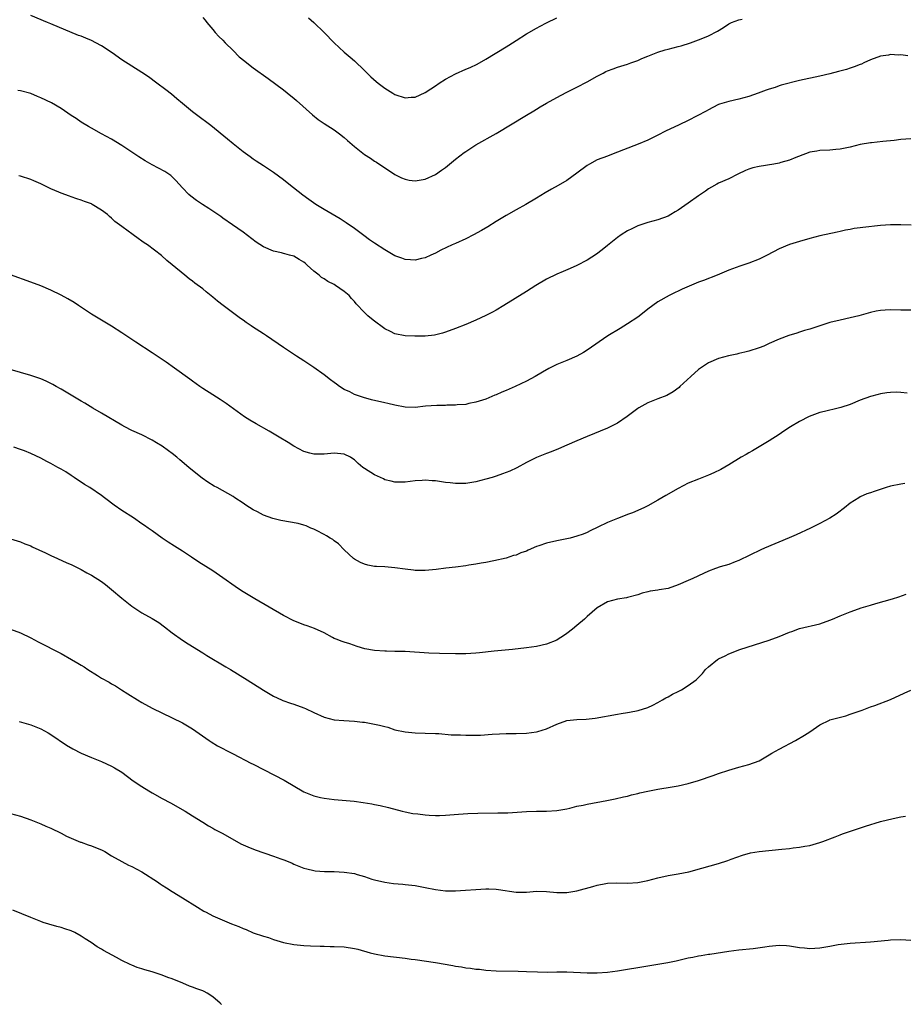
# Model space of a CAD drawing. Units: inches. Extents: x 2610000 to 2613000, y 1536000 to 1539000.
# Drawn here: x 2610361 to 2610536, y 1538617 to 1538812 of the extents above; entities that cross this region are included whole.
import ezdxf

# ---------------------------------------------------------------- set-up
doc = ezdxf.new("R2010")
doc.units = ezdxf.units.IN
doc.header["$MEASUREMENT"] = 0
doc.layers.add('LD26101536_10ft', color=92, linetype='Continuous')

msp = doc.modelspace()

# ---------------------------------------------------------------- linework, layer by layer
at = {"layer": 'LD26101536_10ft'}
for points, elevation in [([(2610536.41, 1538804.41), (2610535, 1538804.6), (2610534.56, 1538804.56), (2610533, 1538804.64), (2610532.55, 1538804.55), (2610531, 1538804.36), (2610529, 1538803.62), (2610527.72, 1538803), (2610527.22, 1538802.78), (2610527, 1538802.71), (2610525.81, 1538802.19), (2610525, 1538801.95), (2610524.3, 1538801.7), (2610522.73, 1538801.27), (2610521, 1538800.83), (2610519, 1538800.37), (2610515, 1538799.49), (2610511.38, 1538798.62), (2610511, 1538798.46), (2610510.16, 1538798.16), (2610509, 1538797.83), (2610508.39, 1538797.61), (2610506.8, 1538797), (2610505, 1538796.38), (2610503, 1538795.83), (2610501, 1538795.39), (2610499.18, 1538794.82), (2610499, 1538794.75), (2610497.85, 1538794.15), (2610497, 1538793.73), (2610496.55, 1538793.45), (2610493, 1538791.63), (2610491.22, 1538790.78), (2610488.53, 1538789.47), (2610487, 1538788.69), (2610485, 1538787.74), (2610483.09, 1538786.91), (2610478.14, 1538785), (2610477, 1538784.58), (2610475, 1538783.8), (2610473.46, 1538783), (2610473, 1538782.72), (2610471, 1538781.21), (2610469, 1538779.74), (2610467.25, 1538778.75), (2610465.95, 1538778.05), (2610464.69, 1538777.31), (2610463, 1538776.27), (2610460.9, 1538775), (2610459, 1538773.96), (2610457, 1538772.83), (2610455, 1538771.6), (2610453.4, 1538770.6), (2610452.14, 1538769.86), (2610450.57, 1538769), (2610449, 1538768.22), (2610447, 1538767.3), (2610446.32, 1538767), (2610444.06, 1538765.94), (2610443, 1538765.39), (2610442.11, 1538765), (2610441, 1538764.43), (2610440.29, 1538764.29), (2610439, 1538763.96), (2610438.06, 1538764.06), (2610437, 1538764.12), (2610436.36, 1538764.36), (2610435, 1538764.86), (2610433, 1538766.03), (2610431, 1538767.32), (2610430, 1538768), (2610428.83, 1538768.83), (2610427, 1538770.23), (2610425.39, 1538771.39), (2610425, 1538771.62), (2610424.17, 1538772.17), (2610421, 1538774.02), (2610419.4, 1538775), (2610417.96, 1538775.96), (2610416.81, 1538776.81), (2610414.06, 1538779), (2610413, 1538779.87), (2610411, 1538781.33), (2610409, 1538782.67), (2610407.58, 1538783.58), (2610407, 1538783.99), (2610406.39, 1538784.39), (2610405, 1538785.38), (2610403, 1538786.96), (2610401.92, 1538787.92), (2610398.62, 1538790.62), (2610398.08, 1538791), (2610396.33, 1538792.33), (2610395, 1538793.29), (2610393, 1538794.96), (2610391.92, 1538795.92), (2610390.83, 1538796.83), (2610389.7, 1538797.7), (2610387.94, 1538799), (2610386.27, 1538800.27), (2610385, 1538801.13), (2610383, 1538802.35), (2610381, 1538803.59), (2610379.08, 1538805), (2610377, 1538806.4), (2610375.9, 1538807), (2610375, 1538807.46), (2610373.89, 1538807.89), (2610373, 1538808.27), (2610372.45, 1538808.45), (2610367, 1538810.73), (2610366.3, 1538811), (2610363, 1538812.35)], 8720), ([(2610397, 1538811.97), (2610397.48, 1538811.48), (2610397.81, 1538811), (2610399, 1538809.62), (2610399.48, 1538809), (2610400.21, 1538808.21), (2610401, 1538807.49), (2610401.47, 1538807), (2610403, 1538805.48), (2610404.22, 1538804.22), (2610405.31, 1538803.31), (2610405.72, 1538803), (2610407, 1538802.05), (2610409.94, 1538799.94), (2610413, 1538797.64), (2610414.46, 1538796.46), (2610415, 1538796.04), (2610415.57, 1538795.57), (2610418.71, 1538792.71), (2610419.83, 1538791.83), (2610421, 1538791.04), (2610423, 1538789.73), (2610424.04, 1538789), (2610425, 1538788.22), (2610425.66, 1538787.66), (2610427, 1538786.46), (2610429, 1538784.88), (2610430.15, 1538784.15), (2610431, 1538783.56), (2610431.35, 1538783.35), (2610435, 1538780.9), (2610436.28, 1538780.28), (2610437, 1538779.98), (2610437.82, 1538779.82), (2610439, 1538779.65), (2610441, 1538779.98), (2610443, 1538780.93), (2610444.23, 1538781.77), (2610445, 1538782.33), (2610447, 1538783.94), (2610448.72, 1538785.28), (2610449, 1538785.49), (2610451, 1538786.78), (2610455, 1538789.04), (2610461, 1538792.65), (2610462.45, 1538793.55), (2610463, 1538793.86), (2610463.7, 1538794.3), (2610465, 1538795.04), (2610467, 1538796.15), (2610468.88, 1538797.12), (2610471, 1538798.2), (2610473, 1538799.25), (2610475, 1538800.38), (2610476.16, 1538801), (2610476.73, 1538801.27), (2610477, 1538801.43), (2610478.17, 1538801.83), (2610479, 1538802.17), (2610481, 1538802.76), (2610481.63, 1538803), (2610483, 1538803.48), (2610483.84, 1538803.84), (2610485, 1538804.36), (2610487, 1538805.13), (2610488.43, 1538805.57), (2610489, 1538805.73), (2610490.02, 1538805.98), (2610491, 1538806.26), (2610491.6, 1538806.4), (2610493.42, 1538807), (2610495, 1538807.54), (2610495.91, 1538807.91), (2610497, 1538808.32), (2610498.75, 1538809.25), (2610499.97, 1538810.03), (2610501, 1538810.74), (2610501.54, 1538811), (2610503, 1538811.53), (2610503.66, 1538811.66)], 8710), ([(2610417.92, 1538811.92), (2610418.95, 1538811), (2610421, 1538809.02), (2610422.99, 1538806.99), (2610425, 1538805.13), (2610426.15, 1538804.15), (2610427, 1538803.39), (2610429, 1538801.5), (2610429.5, 1538801), (2610430.27, 1538800.27), (2610431.32, 1538799.32), (2610431.7, 1538799), (2610433, 1538797.98), (2610434.58, 1538797), (2610435, 1538796.77), (2610437, 1538796.12), (2610438.19, 1538796.19), (2610439, 1538796.19), (2610441, 1538797.12), (2610442.11, 1538797.89), (2610443, 1538798.48), (2610443.74, 1538799), (2610445, 1538799.77), (2610447, 1538800.86), (2610449, 1538801.75), (2610449.88, 1538802.12), (2610451.24, 1538802.76), (2610453, 1538803.74), (2610457, 1538806.19), (2610457.52, 1538806.48), (2610459, 1538807.42), (2610461, 1538808.72), (2610463, 1538809.89), (2610463.74, 1538810.26), (2610465, 1538810.93), (2610467, 1538811.93)], 8700), ([(2610537, 1538788), (2610535, 1538787.85), (2610533.68, 1538787.68), (2610531.44, 1538787.44), (2610529.22, 1538787.22), (2610529, 1538787.21), (2610527, 1538786.84), (2610525, 1538786.34), (2610523, 1538785.91), (2610522.15, 1538785.85), (2610521, 1538785.74), (2610519, 1538785.68), (2610518.43, 1538785.57), (2610517, 1538785.33), (2610516.19, 1538785), (2610514.29, 1538784.29), (2610513, 1538783.76), (2610511.28, 1538783.28), (2610511, 1538783.19), (2610509.93, 1538783), (2610507, 1538782.53), (2610505.79, 1538782.21), (2610505, 1538781.97), (2610504.3, 1538781.7), (2610502.78, 1538781), (2610501, 1538780.07), (2610499, 1538779.19), (2610498.63, 1538779), (2610497.61, 1538778.39), (2610497, 1538778.07), (2610496.38, 1538777.62), (2610495.4, 1538777), (2610495, 1538776.72), (2610493, 1538775.26), (2610491, 1538773.87), (2610490.44, 1538773.56), (2610489.52, 1538773), (2610489, 1538772.7), (2610487, 1538771.97), (2610485, 1538771.45), (2610483, 1538770.77), (2610481.83, 1538770.17), (2610481, 1538769.78), (2610479.74, 1538769), (2610479, 1538768.48), (2610477, 1538766.9), (2610475.97, 1538766.03), (2610474.84, 1538765.16), (2610473, 1538763.95), (2610471, 1538762.91), (2610469.68, 1538762.32), (2610468.27, 1538761.73), (2610467, 1538761.21), (2610465, 1538760.25), (2610462.88, 1538759), (2610461, 1538757.77), (2610456.55, 1538755), (2610455, 1538754.08), (2610454.31, 1538753.69), (2610452.96, 1538753.04), (2610451, 1538752.13), (2610449, 1538751.26), (2610447, 1538750.46), (2610445, 1538749.73), (2610444.44, 1538749.56), (2610442.84, 1538749.16), (2610441, 1538748.95), (2610438.92, 1538748.92), (2610437, 1538749.03), (2610435, 1538749.42), (2610434.14, 1538749.86), (2610433, 1538750.4), (2610432.21, 1538751), (2610431.5, 1538751.5), (2610431, 1538751.9), (2610430.37, 1538752.37), (2610429.66, 1538753), (2610429, 1538753.62), (2610427.34, 1538755.34), (2610427, 1538755.81), (2610426.41, 1538756.41), (2610425.94, 1538757), (2610425, 1538757.79), (2610423.27, 1538759), (2610423, 1538759.15), (2610421.74, 1538759.74), (2610421, 1538760.27), (2610420.52, 1538760.52), (2610420, 1538761), (2610419, 1538761.8), (2610417.68, 1538763), (2610417.3, 1538763.3), (2610417, 1538763.58), (2610416.08, 1538764.08), (2610415, 1538764.75), (2610414.19, 1538765), (2610413.23, 1538765.23), (2610413, 1538765.32), (2610412.57, 1538765.43), (2610411, 1538765.77), (2610409, 1538766.59), (2610407.55, 1538767.54), (2610405, 1538769.51), (2610402.87, 1538771), (2610401, 1538772.29), (2610400.6, 1538772.6), (2610398.2, 1538774.2), (2610396.95, 1538775), (2610395.79, 1538775.79), (2610394.65, 1538776.65), (2610394.24, 1538777), (2610393, 1538778.28), (2610392.33, 1538779), (2610391.72, 1538779.72), (2610391, 1538780.44), (2610390.71, 1538780.71), (2610390.31, 1538781), (2610389.52, 1538781.52), (2610387, 1538782.86), (2610385.64, 1538783.64), (2610384.41, 1538784.41), (2610381, 1538786.69), (2610379, 1538787.92), (2610376.98, 1538789), (2610375, 1538790.09), (2610374.43, 1538790.43), (2610373, 1538791.3), (2610371.99, 1538791.99), (2610371, 1538792.62), (2610369, 1538793.95), (2610367.1, 1538795.1), (2610365, 1538796.12), (2610364.36, 1538796.36), (2610363, 1538796.93), (2610361, 1538797.45), (2610360.44, 1538797.56)], 8730), ([(2610537.09, 1538770.91), (2610535, 1538770.99), (2610533, 1538770.96), (2610531, 1538770.82), (2610527.53, 1538770.47), (2610527, 1538770.37), (2610525.77, 1538770.23), (2610525, 1538770.03), (2610524.08, 1538769.92), (2610523, 1538769.63), (2610522.46, 1538769.54), (2610519, 1538768.78), (2610517, 1538768.26), (2610515, 1538767.69), (2610513, 1538767.05), (2610511, 1538766.22), (2610508.61, 1538765), (2610507, 1538764.2), (2610505, 1538763.4), (2610503.19, 1538762.81), (2610501.72, 1538762.28), (2610501, 1538761.99), (2610498.73, 1538761), (2610495.98, 1538759.98), (2610495, 1538759.6), (2610491.77, 1538758.23), (2610491, 1538757.82), (2610490.42, 1538757.58), (2610489.2, 1538757), (2610487, 1538755.76), (2610485, 1538754.31), (2610484.3, 1538753.7), (2610483, 1538752.71), (2610481, 1538751.38), (2610479.51, 1538750.49), (2610477.09, 1538749), (2610473, 1538746.19), (2610472.27, 1538745.73), (2610471, 1538744.99), (2610469, 1538744.11), (2610467, 1538743.31), (2610465.44, 1538742.56), (2610464.17, 1538741.83), (2610462.75, 1538741), (2610461, 1538740.07), (2610458.8, 1538739), (2610457, 1538738.22), (2610456.12, 1538737.88), (2610455, 1538737.35), (2610454.75, 1538737.25), (2610453, 1538736.51), (2610451, 1538735.86), (2610449.6, 1538735.6), (2610449, 1538735.46), (2610447.34, 1538735.34), (2610447, 1538735.28), (2610445.29, 1538735.29), (2610445, 1538735.26), (2610443.26, 1538735.26), (2610441.08, 1538735.08), (2610439, 1538734.87), (2610437, 1538734.92), (2610435, 1538735.27), (2610433.61, 1538735.61), (2610433, 1538735.74), (2610430.37, 1538736.37), (2610428.79, 1538736.79), (2610427, 1538737.44), (2610426.08, 1538737.92), (2610425, 1538738.42), (2610424.06, 1538739), (2610423.43, 1538739.43), (2610423, 1538739.77), (2610422.29, 1538740.29), (2610421, 1538741.33), (2610419, 1538742.77), (2610417, 1538744.07), (2610415.55, 1538745), (2610413, 1538746.68), (2610409.61, 1538749), (2610409, 1538749.39), (2610406.82, 1538750.82), (2610406.58, 1538751), (2610405.63, 1538751.63), (2610405, 1538752.08), (2610404.45, 1538752.45), (2610401.07, 1538755), (2610399.9, 1538755.9), (2610399, 1538756.69), (2610397.7, 1538757.7), (2610397, 1538758.28), (2610395.44, 1538759.44), (2610395, 1538759.82), (2610394.32, 1538760.32), (2610393.47, 1538761), (2610391, 1538763.08), (2610389.93, 1538763.93), (2610388.87, 1538764.87), (2610386.1, 1538767), (2610385.43, 1538767.43), (2610385, 1538767.75), (2610384.25, 1538768.25), (2610383.29, 1538769), (2610383, 1538769.18), (2610382.3, 1538769.7), (2610381, 1538770.62), (2610380.55, 1538771), (2610379.66, 1538771.66), (2610379, 1538772.29), (2610378.6, 1538772.6), (2610378.18, 1538773), (2610377, 1538773.89), (2610375.17, 1538775), (2610375, 1538775.09), (2610373.61, 1538775.61), (2610373, 1538775.86), (2610372.11, 1538776.11), (2610371, 1538776.53), (2610370.64, 1538776.64), (2610369, 1538777.25), (2610368.54, 1538777.46), (2610367, 1538778.1), (2610365, 1538779.07), (2610363.64, 1538779.64), (2610363, 1538779.96), (2610361, 1538780.58), (2610360.65, 1538780.65)], 8740), ([(2610537, 1538754.12), (2610535, 1538754.08), (2610533, 1538754.14), (2610531.9, 1538754.1), (2610531, 1538754.03), (2610530.13, 1538753.87), (2610529, 1538753.63), (2610526.74, 1538753), (2610525, 1538752.58), (2610523, 1538752.14), (2610521, 1538751.63), (2610517, 1538750.34), (2610515.96, 1538750.04), (2610515, 1538749.73), (2610514.43, 1538749.57), (2610512.91, 1538749.09), (2610511, 1538748.38), (2610509, 1538747.47), (2610507.92, 1538747), (2610507, 1538746.62), (2610505, 1538745.99), (2610504.19, 1538745.81), (2610503, 1538745.49), (2610502.59, 1538745.41), (2610500.96, 1538745.04), (2610499, 1538744.55), (2610497, 1538743.68), (2610495.99, 1538743), (2610495.41, 1538742.59), (2610495, 1538742.33), (2610493.49, 1538741), (2610491.36, 1538739), (2610491.18, 1538738.82), (2610490.04, 1538737.96), (2610488.77, 1538737.23), (2610487, 1538736.53), (2610485, 1538735.76), (2610483.21, 1538734.79), (2610483, 1538734.65), (2610480.92, 1538733.08), (2610479, 1538731.76), (2610477, 1538730.78), (2610473, 1538729.13), (2610471, 1538728.27), (2610469, 1538727.37), (2610467.34, 1538726.66), (2610465.91, 1538726.09), (2610465, 1538725.77), (2610463, 1538724.96), (2610461, 1538723.93), (2610459.11, 1538722.89), (2610457.74, 1538722.26), (2610456.29, 1538721.71), (2610455, 1538721.24), (2610454.24, 1538721), (2610453, 1538720.63), (2610451, 1538720.15), (2610449, 1538719.82), (2610447.82, 1538719.82), (2610447, 1538719.78), (2610445.94, 1538719.94), (2610445, 1538720.02), (2610443, 1538720.32), (2610442.35, 1538720.35), (2610441, 1538720.48), (2610440.42, 1538720.42), (2610439, 1538720.33), (2610437, 1538720.07), (2610435, 1538720.04), (2610434.26, 1538720.26), (2610433, 1538720.55), (2610432.72, 1538720.72), (2610431, 1538721.52), (2610429, 1538722.77), (2610428.67, 1538723), (2610427.74, 1538723.74), (2610427, 1538724.5), (2610426.68, 1538724.68), (2610426.21, 1538725), (2610425, 1538725.64), (2610423, 1538725.81), (2610421, 1538725.59), (2610420.4, 1538725.6), (2610419, 1538725.59), (2610418.17, 1538725.83), (2610417, 1538726.13), (2610415, 1538727.19), (2610413.9, 1538727.9), (2610412.11, 1538729), (2610410.15, 1538730.15), (2610407.59, 1538731.59), (2610406.33, 1538732.33), (2610405.28, 1538733), (2610401.64, 1538735.64), (2610400.44, 1538736.44), (2610399, 1538737.33), (2610397, 1538738.61), (2610396.43, 1538739), (2610395, 1538740.03), (2610394.46, 1538740.46), (2610391.4, 1538742.6), (2610389.78, 1538743.78), (2610389, 1538744.31), (2610388.6, 1538744.6), (2610387.98, 1538745), (2610387, 1538745.68), (2610383.77, 1538747.77), (2610381, 1538749.63), (2610379, 1538750.94), (2610375, 1538753.33), (2610372.44, 1538755), (2610371.58, 1538755.58), (2610370.32, 1538756.32), (2610369, 1538757.06), (2610367, 1538758.07), (2610365, 1538758.93), (2610363, 1538759.66), (2610359, 1538761.08)], 8750), ([(2610536.3, 1538737.7), (2610535, 1538737.8), (2610534.16, 1538737.84), (2610533, 1538737.83), (2610532.26, 1538737.74), (2610531, 1538737.56), (2610530.57, 1538737.43), (2610529, 1538737.01), (2610527, 1538736.27), (2610525, 1538735.46), (2610523.15, 1538734.85), (2610521.55, 1538734.45), (2610521, 1538734.34), (2610519.94, 1538734.06), (2610519, 1538733.86), (2610516.91, 1538733.09), (2610515, 1538732.08), (2610513.18, 1538731), (2610511.86, 1538730.14), (2610511, 1538729.53), (2610509, 1538728.25), (2610505.71, 1538726.29), (2610505, 1538725.88), (2610504.46, 1538725.54), (2610503.48, 1538725), (2610501, 1538723.47), (2610499.43, 1538722.57), (2610498.08, 1538721.92), (2610497, 1538721.45), (2610495, 1538720.69), (2610493, 1538719.84), (2610491, 1538718.84), (2610488.54, 1538717.46), (2610487, 1538716.52), (2610485, 1538715.39), (2610484.19, 1538715), (2610481.98, 1538714.03), (2610481, 1538713.68), (2610480.54, 1538713.46), (2610479, 1538712.89), (2610477, 1538712.08), (2610475.15, 1538711.15), (2610473.59, 1538710.41), (2610473, 1538710.11), (2610472.21, 1538709.78), (2610471, 1538709.36), (2610469.67, 1538709), (2610469, 1538708.84), (2610467, 1538708.45), (2610465, 1538708), (2610463.46, 1538707.46), (2610463, 1538707.32), (2610461.37, 1538706.63), (2610461, 1538706.43), (2610459.92, 1538706.08), (2610459, 1538705.63), (2610458.46, 1538705.54), (2610457, 1538705.05), (2610454.54, 1538704.54), (2610453, 1538704.2), (2610452.07, 1538704.07), (2610451, 1538703.83), (2610449.65, 1538703.65), (2610449, 1538703.53), (2610447, 1538703.26), (2610445.04, 1538703.04), (2610443.19, 1538702.81), (2610441, 1538702.59), (2610439.4, 1538702.6), (2610439, 1538702.62), (2610438.67, 1538702.67), (2610437, 1538702.85), (2610435, 1538703.12), (2610433, 1538703.3), (2610431.37, 1538703.37), (2610431, 1538703.41), (2610429.66, 1538703.66), (2610429, 1538703.83), (2610428.2, 1538704.2), (2610427, 1538704.84), (2610426.8, 1538705), (2610425, 1538706.7), (2610423.85, 1538707.85), (2610423, 1538708.48), (2610422.71, 1538708.71), (2610422.18, 1538709), (2610421.48, 1538709.48), (2610421, 1538709.75), (2610419.52, 1538710.48), (2610419, 1538710.76), (2610418.37, 1538711), (2610417.43, 1538711.43), (2610417, 1538711.54), (2610415.87, 1538711.87), (2610412.46, 1538712.46), (2610410.87, 1538712.87), (2610409, 1538713.54), (2610407.81, 1538714.19), (2610407, 1538714.6), (2610405.51, 1538715.51), (2610405, 1538715.9), (2610403.37, 1538717), (2610403, 1538717.22), (2610399.84, 1538719), (2610399.28, 1538719.28), (2610398.05, 1538720.05), (2610396.88, 1538720.88), (2610395, 1538722.36), (2610394.26, 1538723), (2610392.47, 1538724.47), (2610391.88, 1538725), (2610391, 1538725.71), (2610390.24, 1538726.24), (2610389, 1538727.16), (2610387.84, 1538727.84), (2610387, 1538728.39), (2610385, 1538729.41), (2610383, 1538730.32), (2610381.62, 1538731), (2610381, 1538731.34), (2610377, 1538733.69), (2610375.29, 1538734.71), (2610373.7, 1538735.7), (2610373, 1538736.11), (2610371, 1538737.31), (2610369, 1538738.47), (2610368.03, 1538739), (2610367.38, 1538739.38), (2610367, 1538739.57), (2610366.03, 1538740.03), (2610365, 1538740.48), (2610363, 1538741.17), (2610361, 1538741.76), (2610358.47, 1538742.47)], 8760), ([(2610535.8, 1538719.8), (2610535, 1538719.67), (2610533, 1538719.25), (2610532.14, 1538719), (2610529.75, 1538718.25), (2610529, 1538717.93), (2610528.27, 1538717.73), (2610527, 1538717.14), (2610526.72, 1538717), (2610525, 1538715.9), (2610523.91, 1538715), (2610523.38, 1538714.62), (2610523, 1538714.31), (2610522.23, 1538713.77), (2610521, 1538712.94), (2610519, 1538711.91), (2610517.13, 1538711), (2610514.32, 1538709.68), (2610512.93, 1538709.07), (2610508.09, 1538707), (2610507.34, 1538706.66), (2610503, 1538704.55), (2610502.28, 1538704.28), (2610501, 1538703.77), (2610499.3, 1538703.3), (2610498.39, 1538703), (2610497, 1538702.49), (2610496, 1538702), (2610493.88, 1538701), (2610493, 1538700.6), (2610491, 1538699.73), (2610489, 1538699.06), (2610487.24, 1538698.76), (2610487, 1538698.68), (2610485.48, 1538698.52), (2610485, 1538698.35), (2610483.87, 1538698.13), (2610483, 1538697.78), (2610481, 1538697.26), (2610480.81, 1538697.19), (2610479, 1538696.95), (2610477, 1538696.37), (2610475, 1538695.21), (2610473, 1538693.47), (2610472.5, 1538693), (2610471, 1538691.74), (2610470.11, 1538691), (2610469, 1538690.12), (2610468.35, 1538689.65), (2610467.31, 1538689), (2610467, 1538688.84), (2610465, 1538688.05), (2610463, 1538687.58), (2610461, 1538687.3), (2610458.24, 1538687), (2610454.63, 1538686.63), (2610451.7, 1538686.3), (2610451, 1538686.23), (2610449, 1538686.11), (2610447, 1538686.1), (2610443.82, 1538686.18), (2610441.73, 1538686.27), (2610437, 1538686.55), (2610435.4, 1538686.6), (2610435, 1538686.59), (2610433.37, 1538686.63), (2610433, 1538686.62), (2610431, 1538686.75), (2610429.09, 1538687.09), (2610427.54, 1538687.54), (2610426.06, 1538688.06), (2610425, 1538688.39), (2610424.57, 1538688.57), (2610423.38, 1538689), (2610423, 1538689.16), (2610422.67, 1538689.33), (2610421, 1538690.24), (2610419.14, 1538691.14), (2610417.67, 1538691.67), (2610417, 1538691.85), (2610416.19, 1538692.19), (2610415, 1538692.63), (2610413, 1538693.7), (2610407.34, 1538697), (2610405, 1538698.4), (2610404.06, 1538699), (2610403.42, 1538699.42), (2610401, 1538701.16), (2610399, 1538702.51), (2610396.24, 1538704.24), (2610394.78, 1538705.22), (2610393, 1538706.4), (2610391.41, 1538707.41), (2610390.19, 1538708.19), (2610389, 1538709), (2610387, 1538710.42), (2610386.24, 1538711), (2610385.49, 1538711.49), (2610385, 1538711.85), (2610383.3, 1538713), (2610381, 1538714.48), (2610379.5, 1538715.5), (2610379, 1538715.91), (2610378.36, 1538716.36), (2610377.6, 1538717), (2610377, 1538717.43), (2610374.66, 1538719), (2610373.62, 1538719.62), (2610373, 1538720.06), (2610372.42, 1538720.42), (2610371.62, 1538721), (2610371, 1538721.41), (2610369.92, 1538722.08), (2610369, 1538722.65), (2610368.38, 1538723), (2610367, 1538723.74), (2610366.16, 1538724.16), (2610365, 1538724.8), (2610363, 1538725.75), (2610361.76, 1538726.24), (2610361, 1538726.52), (2610359.66, 1538727)], 8770), ([(2610359, 1538708.89), (2610361, 1538708.28), (2610361.87, 1538707.87), (2610363, 1538707.45), (2610363.29, 1538707.29), (2610365.9, 1538706.1), (2610367, 1538705.57), (2610368.31, 1538705), (2610370.14, 1538704.14), (2610371, 1538703.78), (2610371.51, 1538703.51), (2610373, 1538702.8), (2610374.13, 1538702.13), (2610375, 1538701.7), (2610377, 1538700.43), (2610377.82, 1538699.82), (2610379, 1538698.87), (2610381, 1538697.15), (2610383, 1538695.54), (2610383.8, 1538695), (2610385, 1538694.23), (2610387, 1538693.12), (2610388.31, 1538692.31), (2610389.47, 1538691.47), (2610391, 1538690.28), (2610393, 1538688.83), (2610394.1, 1538688.1), (2610397, 1538686.31), (2610397.8, 1538685.8), (2610401.55, 1538683.55), (2610402.5, 1538683), (2610405.79, 1538681), (2610409, 1538678.93), (2610411, 1538677.72), (2610412.57, 1538677), (2610412.87, 1538676.87), (2610414.37, 1538676.37), (2610415, 1538676.18), (2610417, 1538675.45), (2610417.32, 1538675.32), (2610419, 1538674.5), (2610421, 1538673.59), (2610423, 1538673.09), (2610424.93, 1538672.93), (2610427, 1538672.8), (2610428.6, 1538672.6), (2610429, 1538672.57), (2610431, 1538672.21), (2610431.99, 1538671.99), (2610433, 1538671.71), (2610433.58, 1538671.58), (2610435, 1538671.11), (2610437, 1538670.66), (2610439, 1538670.49), (2610441, 1538670.45), (2610443, 1538670.37), (2610443.67, 1538670.33), (2610446.11, 1538670.11), (2610447, 1538670.07), (2610447.94, 1538670.06), (2610449, 1538670), (2610451, 1538670.01), (2610451.95, 1538670.05), (2610454.2, 1538670.2), (2610455.71, 1538670.29), (2610457, 1538670.34), (2610459, 1538670.37), (2610461, 1538670.42), (2610463, 1538670.67), (2610463.26, 1538670.74), (2610465, 1538671.31), (2610467, 1538672.22), (2610469, 1538672.91), (2610471, 1538673.13), (2610472.82, 1538673.18), (2610474.62, 1538673.38), (2610479, 1538674.21), (2610479.7, 1538674.3), (2610481, 1538674.53), (2610481.41, 1538674.59), (2610483.08, 1538674.92), (2610485, 1538675.53), (2610485.97, 1538675.97), (2610487, 1538676.47), (2610487.92, 1538677), (2610488.58, 1538677.42), (2610489, 1538677.6), (2610489.85, 1538678.15), (2610491, 1538678.66), (2610491.64, 1538679), (2610493, 1538679.82), (2610494.57, 1538681), (2610495.78, 1538682.22), (2610496.42, 1538683), (2610497, 1538683.55), (2610498.8, 1538685), (2610499, 1538685.13), (2610500.27, 1538685.73), (2610501, 1538686.12), (2610503.22, 1538687), (2610509, 1538688.8), (2610511, 1538689.57), (2610513, 1538690.43), (2610513.44, 1538690.56), (2610515, 1538691.12), (2610519, 1538692.05), (2610521, 1538692.78), (2610521.48, 1538693), (2610523, 1538693.63), (2610523.99, 1538694.01), (2610525, 1538694.44), (2610526.64, 1538695), (2610527.18, 1538695.18), (2610529, 1538695.72), (2610530.06, 1538696.06), (2610533.35, 1538697), (2610534.61, 1538697.39), (2610536.09, 1538697.91)], 8780), ([(2610359, 1538691.02), (2610361, 1538690.27), (2610363, 1538689.28), (2610364.49, 1538688.49), (2610369, 1538686.2), (2610371.05, 1538685), (2610372.3, 1538684.3), (2610373, 1538683.86), (2610373.54, 1538683.54), (2610374.31, 1538683), (2610376.19, 1538681.81), (2610377, 1538681.32), (2610378.49, 1538680.49), (2610379, 1538680.15), (2610379.76, 1538679.76), (2610380.97, 1538679), (2610382.23, 1538678.23), (2610384.13, 1538677), (2610385, 1538676.46), (2610387, 1538675.38), (2610391, 1538673.45), (2610393, 1538672.45), (2610395, 1538671.3), (2610398.29, 1538669), (2610398.7, 1538668.7), (2610399.94, 1538667.94), (2610401, 1538667.36), (2610401.68, 1538667), (2610403, 1538666.33), (2610406.5, 1538664.5), (2610407, 1538664.26), (2610409.17, 1538663.17), (2610413.1, 1538661.1), (2610417, 1538658.85), (2610419, 1538658), (2610420.28, 1538657.72), (2610421, 1538657.54), (2610423, 1538657.3), (2610426.98, 1538656.98), (2610428.74, 1538656.74), (2610430.45, 1538656.45), (2610431, 1538656.33), (2610432.12, 1538656.12), (2610433.73, 1538655.73), (2610436.42, 1538655), (2610437, 1538654.86), (2610438.55, 1538654.55), (2610439.56, 1538654.44), (2610441, 1538654.26), (2610441.79, 1538654.21), (2610443, 1538654.15), (2610443.85, 1538654.15), (2610445, 1538654.2), (2610447.57, 1538654.43), (2610449.45, 1538654.55), (2610451.39, 1538654.61), (2610455.36, 1538654.64), (2610457.31, 1538654.69), (2610461, 1538654.92), (2610463.02, 1538654.98), (2610465, 1538654.99), (2610467, 1538655.1), (2610469, 1538655.45), (2610469.57, 1538655.57), (2610471, 1538655.95), (2610472.2, 1538656.2), (2610473, 1538656.4), (2610476.89, 1538657.11), (2610478.56, 1538657.44), (2610480.2, 1538657.8), (2610481, 1538657.99), (2610481.8, 1538658.2), (2610483, 1538658.49), (2610483.4, 1538658.6), (2610485, 1538658.94), (2610487, 1538659.34), (2610489.81, 1538659.81), (2610491, 1538660.03), (2610493, 1538660.48), (2610495, 1538661.03), (2610497.93, 1538662.07), (2610499, 1538662.46), (2610501, 1538663.12), (2610503, 1538663.68), (2610505, 1538664.22), (2610507, 1538664.98), (2610509, 1538666.14), (2610509.52, 1538666.48), (2610511, 1538667.29), (2610514.21, 1538669), (2610515.99, 1538670.01), (2610517, 1538670.71), (2610519, 1538672.05), (2610520.91, 1538673), (2610521, 1538673.04), (2610522.57, 1538673.43), (2610524.13, 1538673.87), (2610525, 1538674.16), (2610527.35, 1538675), (2610529, 1538675.61), (2610529.91, 1538675.91), (2610533, 1538677.05), (2610535.67, 1538678.33), (2610537, 1538678.92)], 8790), ([(2610360.75, 1538672.75), (2610363, 1538672.09), (2610365, 1538671.27), (2610366.48, 1538670.48), (2610367, 1538670.15), (2610370.08, 1538668.08), (2610371.33, 1538667.33), (2610373, 1538666.49), (2610375, 1538665.61), (2610377, 1538664.81), (2610379, 1538663.9), (2610379.57, 1538663.57), (2610381, 1538662.68), (2610383.28, 1538661), (2610385, 1538659.86), (2610386.36, 1538659), (2610387, 1538658.62), (2610389, 1538657.48), (2610390.61, 1538656.61), (2610393.52, 1538655), (2610395, 1538654.1), (2610397, 1538652.84), (2610398.12, 1538652.12), (2610399, 1538651.65), (2610399.4, 1538651.4), (2610401, 1538650.55), (2610404.54, 1538648.54), (2610405, 1538648.35), (2610405.91, 1538647.91), (2610407.35, 1538647.35), (2610411, 1538646.09), (2610412.46, 1538645.54), (2610413.27, 1538645.27), (2610414.67, 1538644.68), (2610415, 1538644.51), (2610417, 1538643.73), (2610417.58, 1538643.58), (2610419, 1538643.25), (2610419.21, 1538643.21), (2610421.06, 1538643.06), (2610423, 1538643.04), (2610425, 1538642.96), (2610427, 1538642.65), (2610427.55, 1538642.45), (2610429, 1538642.05), (2610430.46, 1538641.54), (2610431, 1538641.38), (2610433, 1538640.92), (2610434.71, 1538640.71), (2610436.54, 1538640.54), (2610437, 1538640.51), (2610439, 1538640.29), (2610441, 1538639.91), (2610443, 1538639.49), (2610445, 1538639.25), (2610447, 1538639.26), (2610453, 1538639.6), (2610453.6, 1538639.6), (2610455, 1538639.56), (2610455.51, 1538639.51), (2610459, 1538638.96), (2610461, 1538638.98), (2610463, 1538639.17), (2610465, 1538639.13), (2610467, 1538638.92), (2610469, 1538638.91), (2610471, 1538639.26), (2610474.1, 1538640.1), (2610475, 1538640.33), (2610476.68, 1538640.68), (2610477, 1538640.72), (2610478.81, 1538640.81), (2610481, 1538640.73), (2610483, 1538640.86), (2610485, 1538641.31), (2610487, 1538641.83), (2610489, 1538642.25), (2610491, 1538642.59), (2610493.13, 1538643), (2610495.7, 1538643.7), (2610499, 1538644.67), (2610500.79, 1538645.21), (2610501.47, 1538645.47), (2610503.73, 1538646.27), (2610505.28, 1538646.72), (2610507, 1538647), (2610511.49, 1538647.49), (2610513, 1538647.63), (2610513.73, 1538647.73), (2610515, 1538647.85), (2610516.06, 1538648.06), (2610517, 1538648.2), (2610519, 1538648.78), (2610519.61, 1538649), (2610522.07, 1538649.93), (2610523, 1538650.3), (2610523.52, 1538650.48), (2610525.07, 1538651.07), (2610528.05, 1538652.05), (2610531, 1538652.93), (2610533.53, 1538653.53), (2610535, 1538653.85), (2610535.97, 1538654.03)], 8800), ([(2610359, 1538654.54), (2610361, 1538654), (2610363, 1538653.31), (2610365, 1538652.5), (2610366.02, 1538652.02), (2610367, 1538651.61), (2610369, 1538650.63), (2610370.07, 1538650.07), (2610371, 1538649.66), (2610372.87, 1538648.87), (2610373, 1538648.84), (2610374.33, 1538648.33), (2610375, 1538648.16), (2610375.81, 1538647.81), (2610377, 1538647.35), (2610377.65, 1538647), (2610379, 1538646.19), (2610381, 1538645.04), (2610382.34, 1538644.34), (2610383, 1538644.02), (2610385, 1538643), (2610388.07, 1538641), (2610388.61, 1538640.61), (2610389, 1538640.38), (2610389.82, 1538639.82), (2610391, 1538639.09), (2610393, 1538637.82), (2610395.98, 1538635.98), (2610397.24, 1538635.24), (2610397.67, 1538635), (2610399, 1538634.32), (2610402.71, 1538632.71), (2610404.15, 1538632.15), (2610405, 1538631.78), (2610405.59, 1538631.59), (2610407, 1538630.95), (2610409, 1538630.27), (2610409.99, 1538629.99), (2610411, 1538629.62), (2610413, 1538629.02), (2610415, 1538628.64), (2610417, 1538628.43), (2610418.34, 1538628.34), (2610420.26, 1538628.26), (2610421, 1538628.26), (2610422.23, 1538628.23), (2610423, 1538628.24), (2610425, 1538628.15), (2610427, 1538627.84), (2610427.67, 1538627.67), (2610430.12, 1538627), (2610431, 1538626.77), (2610433, 1538626.41), (2610437, 1538625.93), (2610438.25, 1538625.75), (2610439, 1538625.66), (2610443, 1538625.04), (2610446.46, 1538624.46), (2610447, 1538624.35), (2610448.18, 1538624.18), (2610449, 1538624.03), (2610449.93, 1538623.93), (2610451, 1538623.77), (2610451.71, 1538623.71), (2610453, 1538623.56), (2610455, 1538623.44), (2610459.35, 1538623.35), (2610461, 1538623.29), (2610463.19, 1538623.19), (2610465.17, 1538623.17), (2610467, 1538623.22), (2610469, 1538623.21), (2610473, 1538622.99), (2610475, 1538623.03), (2610477, 1538623.18), (2610479, 1538623.4), (2610481, 1538623.71), (2610483, 1538624.08), (2610485, 1538624.42), (2610487, 1538624.71), (2610488.96, 1538625.04), (2610490.6, 1538625.4), (2610493, 1538625.97), (2610493.87, 1538626.13), (2610495, 1538626.38), (2610495.56, 1538626.45), (2610497, 1538626.7), (2610497.28, 1538626.72), (2610501, 1538627.29), (2610503, 1538627.57), (2610505.86, 1538627.86), (2610508.16, 1538628.16), (2610509, 1538628.3), (2610511, 1538628.47), (2610512.4, 1538628.4), (2610513, 1538628.34), (2610514.18, 1538628.18), (2610515, 1538628.01), (2610515.95, 1538627.95), (2610517, 1538627.86), (2610519, 1538627.99), (2610520.19, 1538628.19), (2610521, 1538628.3), (2610522.6, 1538628.6), (2610525, 1538628.9), (2610529, 1538629.14), (2610532.51, 1538629.49), (2610533, 1538629.56), (2610535, 1538629.62), (2610537, 1538629.46)], 8810), ([(2610400.74, 1538616.74), (2610400.49, 1538617), (2610399, 1538618.25), (2610397.92, 1538619), (2610397.3, 1538619.3), (2610397, 1538619.43), (2610395.84, 1538619.84), (2610395, 1538620.17), (2610394.38, 1538620.38), (2610393.05, 1538621), (2610391, 1538621.85), (2610390.11, 1538622.11), (2610389, 1538622.57), (2610387, 1538623.19), (2610385.58, 1538623.58), (2610385, 1538623.81), (2610384.08, 1538624.08), (2610383, 1538624.53), (2610382.66, 1538624.66), (2610381, 1538625.47), (2610379.95, 1538626.05), (2610377.42, 1538627.42), (2610377, 1538627.68), (2610376.15, 1538628.15), (2610374.95, 1538629), (2610373.74, 1538629.74), (2610373, 1538630.27), (2610371.73, 1538631), (2610371, 1538631.34), (2610369.74, 1538631.74), (2610369, 1538631.99), (2610368.17, 1538632.17), (2610366.61, 1538632.61), (2610365.47, 1538633), (2610365, 1538633.16), (2610363, 1538633.95), (2610359.44, 1538635.44)], 8820)]:
    msp.add_lwpolyline(points, dxfattribs=dict(at, elevation=elevation))

doc.saveas('drawing.dxf')
